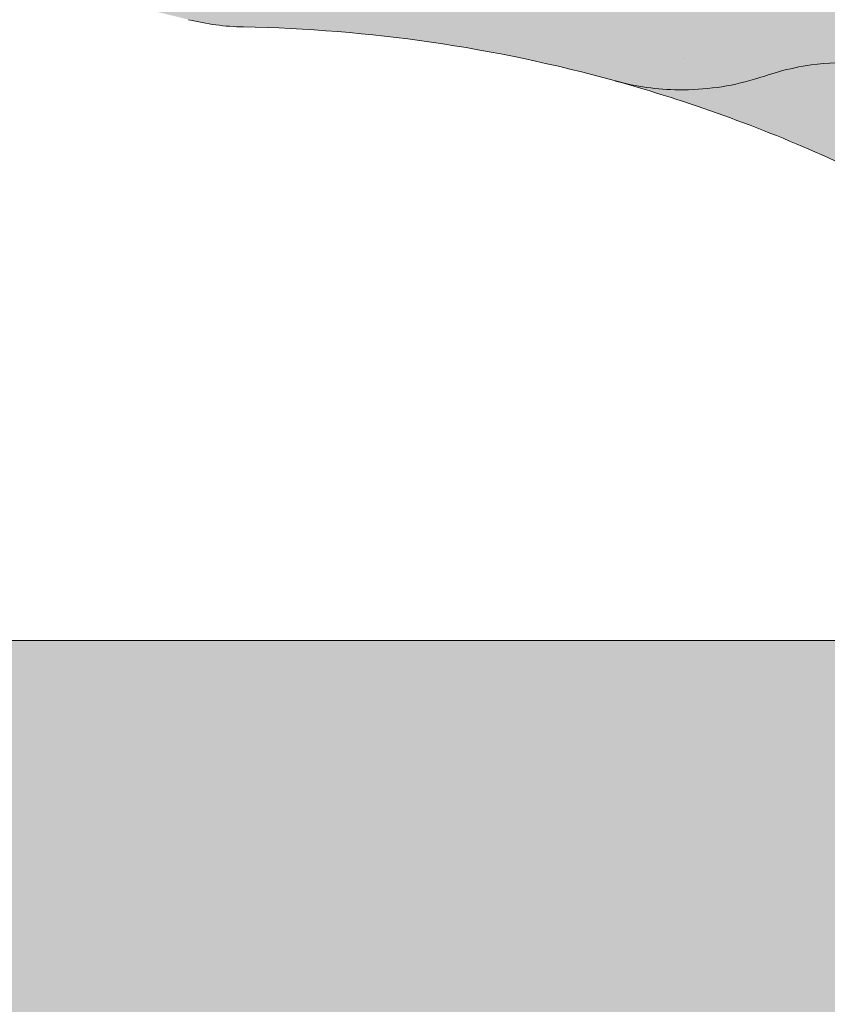
# Paper-space layout 'Elrendezés1' of a CAD drawing. Units: metres. Extents: x 4 to 284, y 7 to 197.
# Drawn here: x 121 to 124, y 126 to 131 of the extents above; entities that cross this region are included whole.
import ezdxf

# ---------------------------------------------------------------- set-up
doc = ezdxf.new("R2010")
doc.units = ezdxf.units.M
doc.header["$LTSCALE"] = 0.05
doc.layers.get('0').update_dxf_attribs({"linetype": 'CONTINUOUS'})

# ---------------------------------------------------------------- blocks, each defined once
blk = doc.blocks.new('danubia')
at = {"linetype": 'Continuous', "lineweight": 0}
h = blk.add_hatch(color=17, dxfattribs=at)
h.dxf.hatch_style = 1
edge = h.paths.add_edge_path()
edge.add_spline(control_points=[(269.1767821099232, 172.3624848560534), (268.7298186625483, 172.2756813782507), (268.2972499360005, 172.1245076521193), (267.6096210364944, 171.7645467612252), (267.3438755780847, 171.5891822054409), (267.0979393514614, 171.388416989415)], knot_values=[-23.17738968987344, -23.17738968987344, -23.17738968987344, -23.17738968987344, -9.517757047530955, -9.517757047530955, -0.02458132438627558, -0.02458132438627558, -0.02458132438627558, -0.02458132438627558], degree=3, periodic=0)
edge.add_spline(control_points=[(269.1767856073606, 172.3624856712895), (269.191170345544, 172.3652792635637), (269.2050684009707, 172.3701657043129), (269.231399602381, 172.3840204977018), (269.2436248496335, 172.3930296778418), (269.2587588974964, 172.4081760016493), (269.2629239880606, 172.4129079933834), (269.2667725730735, 172.4178763324752)], knot_values=[-1.488267199753839, -1.488267199753839, -1.488267199753839, -1.488267199753839, -1.048662407866291, -1.048662407866291, -0.5956537476369301, -0.5956537476369301, -0.4063186482471026, -0.4063186482471026, -0.4063186482471026, -0.4063186482471026], degree=3, periodic=0)
edge.add_spline(control_points=[(269.2667725730735, 172.4178763324752), (269.2745291806658, 172.4278897417128), (269.2810001381073, 172.4388631973529), (269.2860156948605, 172.4505415621945)], knot_values=[-0.4063186482471026, -0.4063186482471026, -0.4063186482471026, -0.4063186482471026, -0.02472435723628717, -0.02472435723628717, -0.02472435723628717, -0.02472435723628717], degree=3, periodic=0)
edge.add_spline(control_points=[(269.2860156948606, 172.4505415621946), (269.2860268773842, 172.45056942436), (269.2860379759264, 172.4505970445987), (269.2860489900069, 172.4506244228568)], knot_values=[0.0009210007275756288, 0.0009210007275756288, 0.0009210007275756288, 0.0009210007275756288, 0.0009373830951624443, 0.0009373830951624443, 0.0009373830951624443, 0.0009373830951624443], degree=3, periodic=0)
edge.add_arc((269.4720164729845, 172.3769348947998), 0.2000000000000139, 90, 158.1202672234226, ccw=False)
edge.add_line((269.4720164729845, 172.5769348947998), (270.0504090905778, 172.5769348947998))
edge.add_arc((270.0504090905777, 172.3769348947998), 0.2000000000000189, 21.323686263500576, 89.99999999998369, ccw=False)
edge.add_arc((270.5627566288757, 172.5769348947998), 0.3500000000000009, 201.3236862635021, 338.6763137365023)
edge.add_arc((271.0751041671737, 172.3769348947998), 0.200000000000019, 90, 158.6763137364994, ccw=False)
edge.add_line((271.0751041671737, 172.5769348947998), (271.5232865750378, 172.5769348947998))
edge.add_arc((271.5232865750378, 172.3769348947998), 0.1999999999999825, 30.000000000000682, 90, ccw=False)
edge.add_line((271.6964916557947, 172.4769348947998), (271.7975279529029, 172.3019348947998))
edge.add_arc((271.8841304932813, 172.3519348947998), 0.09999999999998409, 210.0000000000159, 270)
edge.add_line((271.8841304932813, 172.2519348947998), (272.2065771764813, 172.2519348947998))
edge.add_arc((272.2065771764813, 172.4519348947998), 0.1999999999999945, 270, 279.2500000000025)
edge.add_line((272.2387256896021, 172.2545356214878), (272.5627566288757, 172.3073074110086))
edge.add_line((272.5627566288757, 172.3073074110086), (272.5627566288757, 173.0012909521174))
edge.add_arc((270.0627566288751, 167.5469348947998), 5.999999999999973, 65.37568164782972, 152.9643082105889)
edge.add_arc((264.1839812461955, 170.5469348947997), 0.5999999999999961, 318.2313880527697, 332.96430821059045, ccw=False)
edge.add_line((264.6314858647133, 170.1472605068221), (265.6058013719563, 169.3961929855168))
edge.add_spline(control_points=[(265.6058013719563, 169.3961929855168), (265.7059048094445, 169.48827771773), (265.7926251631426, 169.5858876308882), (265.8672896834918, 169.6860043569688)], knot_values=[-23.7293947857419, -23.7293947857419, -23.7293947857419, -23.7293947857419, -19.58456031343939, -19.58456031343939, -19.58456031343939, -19.58456031343939], degree=3, periodic=0)
edge.add_spline(control_points=[(265.8672896834918, 169.6860043569688), (265.9544529312861, 169.8028804711245), (266.0251862577006, 169.9231729181074), (266.0912657484054, 170.0624496048941), (266.0988827390462, 170.0792719774935), (266.1058826421989, 170.0951548601328)], knot_values=[-19.58456031343939, -19.58456031343939, -19.58456031343939, -19.58456031343939, -14.74588683792527, -14.74588683792527, -13.91697032811712, -13.91697032811712, -13.91697032811712, -13.91697032811712], degree=3, periodic=0)
edge.add_spline(control_points=[(266.1058826421989, 170.0951548601328), (266.1129920361823, 170.1119328446466), (266.1705828430943, 170.2478456480124), (266.2945647114955, 170.496419827315), (266.4935980982442, 170.7949054793274), (266.6618432789863, 170.9904584547753), (266.800686217804, 171.1321935840712), (266.9189533293288, 171.2434212914275), (267.0299712286234, 171.3362132492049), (267.088804996268, 171.3814069852249), (267.0979244804103, 171.3884122064688)], knot_values=[0, 0, 0, 0, 0.05466790102003571, 0.4428462593741582, 0.8312183249762526, 1.12772872119563, 1.215230396999781, 1.426423815521395, 1.614489082938431, 1.648987382081046, 1.648987382081046, 1.648987382081046, 1.648987382081046], degree=3, periodic=0)
edge = h.paths.add_edge_path()
edge.add_arc((264.1839812461955, 170.5469348947997), 0.5999999999999963, 270, 318.2313880527697, ccw=False)
edge.add_line((264.1839812461955, 169.9469348947997), (263.7372178155152, 169.9469348947997))
edge.add_line((263.7372178155152, 169.9469348947997), (264.6837990742974, 168.9019558429258))
edge.add_spline(control_points=[(264.6837990742976, 168.9019558429258), (264.7631094591713, 168.9213723620182), (264.846896369898, 168.9467911652589), (265.1325716223676, 169.0560690686856), (265.3385731842726, 169.1693661645509), (265.5321767210019, 169.3315501528879)], knot_values=[-35.9305658024175, -35.9305658024175, -35.9305658024175, -35.9305658024175, -32.53073847161012, -32.53073847161012, -24.72806262485168, -24.72806262485168, -24.72806262485168, -24.72806262485168], degree=3, periodic=0)
edge.add_spline(control_points=[(265.5321767210019, 169.3315501528879), (265.5520533590417, 169.3482010492841), (265.5717993162772, 169.3653672356833), (265.5962266836518, 169.3874258049592), (265.6010292351697, 169.3918031169057), (265.6058013719564, 169.3961929855168)], knot_values=[-24.72806262485168, -24.72806262485168, -24.72806262485168, -24.72806262485168, -23.92698757132807, -23.92698757132807, -23.7293947857419, -23.7293947857419, -23.7293947857419, -23.7293947857419], degree=3, periodic=0)
edge.add_line((265.6058013719564, 169.3961929855168), (264.6314858647133, 170.1472605068221))
edge = h.paths.add_edge_path()
edge.add_line((263.7372178155152, 169.9469348947997), (260.9415320115547, 169.9469348947996))
edge.add_arc((260.9415320115547, 170.5469348947996), 0.600000000000002, 254.9003072491126, 270, ccw=False)
edge.add_line((260.7852324127846, 169.9676504781058), (260.1401264358972, 169.0006040498775))
edge.add_spline(control_points=[(260.1401264358972, 169.0006040498775), (260.4115974821356, 168.8885289169895), (260.6865249855185, 168.8417023750677), (260.9415320577093, 168.8415901321804)], knot_values=[-7.650212906791058, -7.650212906791058, -7.650212906791058, -7.650212906791058, 0, 0, 0, 0], degree=3, periodic=0)
edge.add_spline(control_points=[(260.9415320579897, 168.8415901321804), (261.4819402634294, 168.841587424466), (262.0223484688833, 168.8415903787031), (263.1031648797773, 168.8415898856578), (263.6435730852249, 168.8415909117996), (264.1839812906715, 168.8415901321805)], knot_values=[-32.42449232682407, -32.42449232682407, -32.42449232682407, -32.42449232682407, -16.21224616341192, -16.21224616341192, 0, 0, 0, 0], degree=3, periodic=0)
edge.add_spline(control_points=[(264.1839812906715, 168.8415901321805), (264.3021659738558, 168.8415947271311), (264.4778965104666, 168.851547424556), (264.6837990742976, 168.9019558429259)], knot_values=[-44.75706645690164, -44.75706645690164, -44.75706645690164, -44.75706645690164, -35.93056580241711, -35.93056580241711, -35.93056580241711, -35.93056580241711], degree=3, periodic=0)
edge.add_line((264.6837990742973, 168.9019558429258), (263.7372178155152, 169.9469348947997))
edge = h.paths.add_edge_path()
edge.add_arc((260.9415320115548, 170.5469348947996), 0.600000000000002, 207.0356917894096, 254.9003072491073, ccw=False)
edge.add_arc((255.0627566288752, 167.5469348947996), 6.000000000000007, 27.03569178941313, 34.65394357388745)
edge.add_line((259.9983649262695, 170.9586457170547), (259.4134089633669, 169.5003255557149))
edge.add_spline(control_points=[(259.4134089633669, 169.5003255557149), (259.427305976004, 169.4856328697247), (259.4414242216361, 169.4711308006256), (259.651327007741, 169.2616358971302), (259.8827291904909, 169.1071985924888), (260.1387057152657, 169.0011910421068), (260.1394160637477, 169.000897322601), (260.1401264358973, 169.0006040498776)], knot_values=[-15.39169982743011, -15.39169982743011, -15.39169982743011, -15.39169982743011, -14.86426609324477, -14.86426609324477, -7.670231609570037, -7.670231609570037, -7.650212906790782, -7.650212906790782, -7.650212906790782, -7.650212906790782], degree=3, periodic=0)
edge.add_line((260.1401264358973, 169.0006040498776), (260.7852324127846, 169.9676504781058))
edge = h.paths.add_edge_path()
edge.add_spline(control_points=[(249.1839812915124, 168.8415901321807), (249.3508284716813, 168.8416635709644), (249.6337886851248, 168.8615575616004), (250.2115919447326, 169.0896055397191), (250.4455335562598, 169.2399053312574), (250.7190208582078, 169.5039973624422), (250.7838522168507, 169.5770586058513), (250.8405087912174, 169.6495049780016)], knot_values=[-10.8572831912271, -10.8572831912271, -10.8572831912271, -10.8572831912271, -8.529959462129204, -8.529959462129204, -6.667904079739664, -6.667904079739664, -5.974778498346688, -5.974778498346688, -5.974778498346688, -5.974778498346688], degree=3, periodic=0)
edge.add_spline(control_points=[(250.8405087912174, 169.6495049780016), (250.9624754289823, 169.8054628792372), (251.0465578964428, 169.9585713000831), (251.1045362076425, 170.0885007399927)], knot_values=[-5.974778498346688, -5.974778498346688, -5.974778498346688, -5.974778498346688, -4.482662223115903, -4.482662223115903, -4.482662223115903, -4.482662223115903], degree=3, periodic=0)
edge.add_spline(control_points=[(251.1045362076424, 170.0885007399928), (251.1652124698546, 170.2244704855658), (251.2787254380295, 170.4788422751138), (251.4936284850595, 170.7992118014996), (251.7042763914597, 171.03957181359), (251.9022248792461, 171.2311015742374), (252.0347497938008, 171.3366209175014), (252.1015183261476, 171.3897835375839)], knot_values=[0, 0, 0, 0, 0.4459991414287297, 0.8343738473873945, 1.151543911637412, 1.403583178598536, 1.659501940910972, 1.659501940910972, 1.659501940910972, 1.659501940910972], degree=3, periodic=0)
edge.add_spline(control_points=[(252.1015183261476, 171.3897835375838), (252.4536428513743, 171.6760365381605), (252.8461429572171, 171.9104361891019), (253.8768738026587, 172.3368350604137), (254.4843326998561, 172.4386694470512), (255.6073596699467, 172.444540766811), (256.2207722453901, 172.3435412566037), (257.2612654144316, 171.9211721155274), (257.6637372641252, 171.6826482967669), (258.0239950143907, 171.3897835439847)], knot_values=[-70.2716426177086, -70.2716426177086, -70.2716426177086, -70.2716426177086, -57.02691415267222, -57.02691415267222, -37.94370466271152, -37.94370466271152, -18.34535183225702, -18.34535183225702, -4.370296713420505, -4.370296713420505, -4.370296713420505, -4.370296713420505], degree=3, periodic=0)
edge.add_spline(control_points=[(258.0239949316012, 171.3897835375838), (258.0907634639481, 171.3366209175013), (258.2232883785027, 171.2311015742374), (258.4212368662891, 171.03957181359), (258.6318847726895, 170.7992118014997), (258.8467878197193, 170.4788422751138), (258.9603007878942, 170.2244704855658), (259.0209770501064, 170.0885007399928)], knot_values=[0, 0, 0, 0, 0.2559187623123783, 0.5079580292735623, 0.825128093523574, 1.213502799482239, 1.659501940910931, 1.659501940910931, 1.659501940910931, 1.659501940910931], degree=3, periodic=0)
edge.add_spline(control_points=[(259.0209771408382, 170.0885007403957), (259.0700697357138, 169.9784841975871), (259.1287252820806, 169.8725563353738), (259.2204829767192, 169.7358207411264), (259.2462095363042, 169.6999811164939), (259.2730137350072, 169.6650236143712)], knot_values=[-21.55859937690325, -21.55859937690325, -21.55859937690325, -21.55859937690325, -18.42560692391168, -18.42560692391168, -17.27589379979981, -17.27589379979981, -17.27589379979981, -17.27589379979981], degree=3, periodic=0)
edge.add_spline(control_points=[(259.2730137350072, 169.6650236143712), (259.3169414840875, 169.6077339188747), (259.3637635468003, 169.5528134202299), (259.4134089633668, 169.5003255557148)], knot_values=[-17.27589379979981, -17.27589379979981, -17.27589379979981, -17.27589379979981, -15.39169982743011, -15.39169982743011, -15.39169982743011, -15.39169982743011], degree=3, periodic=0)
edge.add_line((259.4134089633668, 169.5003255557148), (259.9983649262695, 170.9586457170547))
edge.add_arc((255.0627566288752, 167.5469348947996), 6.000000000000007, 34.65394357388745, 152.9643082105888)
edge.add_arc((249.1839812461955, 170.5469348947994), 0.599999999999996, 270, 332.96430821058914, ccw=False)
edge.add_line((249.1839812461955, 169.9469348947995), (245.9415320115548, 169.9469348947994))
edge.add_arc((245.9415320115548, 170.5469348947994), 0.599999999999996, 207.0356917894132, 270.00000000000273, ccw=False)
edge.add_arc((240.0627566288752, 167.5469348947993), 5.999999999999984, 27.03569178941289, 62.76590451419936)
edge.add_arc((242.7627566288751, 172.792885714241), 0.09999999999999552, 62.76590451419889, 180)
edge.add_line((242.6627566288751, 172.792885714241), (242.6627566288751, 172.1683946620741))
edge.add_arc((242.5627566288751, 172.1683946620741), 0.09999999999999516, -93.54999999999711, 0, ccw=False)
edge.add_line((242.5565646735642, 172.0685865477274), (241.6857395150981, 172.1226113181597))
edge.add_arc((241.691931470409, 172.2224194325063), 0.1000000000000045, 210.0000000000078, 266.45000000000294, ccw=False)
edge.add_line((241.6053289300306, 172.1724194325063), (241.5455642500104, 172.2759348947993))
edge.add_arc((241.2857566288751, 172.1259348947993), 0.300000000000005, 30.0000000000004, 150.0000000000043)
edge.add_line((241.0259490077398, 172.2759348947993), (240.9682139808208, 172.1759348947993))
edge.add_arc((240.8816114404424, 172.2259348947993), 0.1000000000000021, 270, 330.00000000001444, ccw=False)
edge.add_line((240.8816114404424, 172.1259348947993), (240.3131838496106, 172.1259348947993))
edge.add_arc((240.3131838496106, 172.2259348947993), 0.100000000000002, 209.9999999999997, 270, ccw=False)
edge.add_line((240.2265813092321, 172.1759348947993), (240.1515257788992, 172.3059348867249))
edge.add_arc((239.8397566335368, 172.1259348867249), 0.3600000000000003, 30.0000000000004, 140.3040164654345)
edge.add_line((239.5627566743303, 172.3558718837471), (239.5627566743303, 171.471934883466))
edge.add_line((239.5627566743303, 171.471934883466), (239.9482016500381, 171.3758326574667))
edge.add_arc((240.1901235456373, 172.3461283837401), 0.9999999999973296, 255.9999999999874, 268.9721157408273)
edge.add_arc((240.0627566288752, 165.2472708933749), 6.100000000002635, 74.51211451252863, 88.97211574082257, ccw=False)
edge.add_arc((241.9587024442543, 172.0894481393386), 1.000000000000001, 254.5121145125291, 269.5000017804574)
edge.add_spline(control_points=[(241.949975954211, 171.0894862162744), (242.0559710020028, 171.0885612115059), (242.1579430484189, 171.1026508273629), (242.2988347963574, 171.1442637706504), (242.3168128867702, 171.1519885886886), (242.4012157059122, 171.1755243955666), (242.4460317091015, 171.1848407747102), (242.6249052754031, 171.2096908010017), (242.7606308193403, 171.2013873959367), (243.023263005277, 171.1321499065668), (243.1473298529831, 171.0712133373504), (243.2680708922541, 170.9788157597176), (243.2838396260445, 170.9666667901116), (243.4024819800293, 170.8651524249647), (243.4682279129151, 170.8056418215282), (243.532475358512, 170.7440421833574)], knot_values=[-22.00004252608865, -22.00004252608865, -22.00004252608865, -22.00004252608865, -18.12905988881971, -18.12905988881971, -16.62787821787389, -16.62787821787389, -14.9995820171006, -14.9995820171006, -10.1786182282097, -10.1786182282097, -5.280742863884488, -5.280742863884488, -4.757923343878685, -4.757923343878685, -4.064130711708057, -4.064130711708057, -4.064130711708057, -4.064130711708057], degree=3, periodic=0)
edge.add_spline(control_points=[(243.532475358512, 170.7440421833574), (243.5686852547784, 170.7168483710133), (243.7043700845588, 170.6149483884277), (243.8845583965014, 170.3827173215343), (244.1129841347545, 170.0960153363973), (244.2696051935401, 169.8339948643899), (244.402867898122, 169.6173373385818), (244.4888646455878, 169.5159870554804), (244.534770632334, 169.4618851866321)], knot_values=[0, 0, 0, 0, 0.135559260676791, 0.5079643165710546, 0.8727158282083928, 1.236592091220317, 1.422165221967388, 1.634656018541178, 1.634656018541178, 1.634656018541178, 1.634656018541178], degree=3, periodic=0)
edge.add_spline(control_points=[(244.534770632334, 169.4618851866321), (244.5848953144103, 169.4069879866026), (244.638205928269, 169.3550754633159), (244.8522699184231, 169.1698373117091), (245.0311542195367, 169.0601604869676), (245.4673506258993, 168.8830794968363), (245.7120112314472, 168.8415846706722), (245.9415320577847, 168.8415901321805)], knot_values=[-14.35390366910439, -14.35390366910439, -14.35390366910439, -14.35390366910439, -12.38824234820799, -12.38824234820799, -6.885625757228259, -6.885625757228259, -1.111823157096469e-06, -1.111823157096469e-06, -1.111823157096469e-06, -1.111823157096469e-06], degree=3, periodic=0)
edge.add_spline(control_points=[(245.9415320577846, 168.8415901321805), (246.3775668135945, 168.8416005077418), (247.4547671384328, 168.8415899113855), (248.1032306692086, 168.8415912360186), (248.6436059799476, 168.8415873752386), (249.1839812906715, 168.8415901321804)], knot_values=[-19.45390592331487, -19.45390592331487, -19.45390592331487, -19.45390592331487, -16.21125932192649, -16.21125932192649, 0, 0, 0, 0], degree=3, periodic=0)
at = {"linetype": 'Continuous', "lineweight": 9}
h = blk.add_hatch(dxfattribs=at)
h.set_pattern_fill('AR-SAND', color=256, scale=0.025, style=0)
h.set_pattern_definition([(37.50000000000001, (0, 10), (-0.04000078239960114, 1.223533093323356), [0, -0.9652000000000002, 0, -1.0795, 0, -1.031875]), (7.499999999999999, (0, 10), (1.123808207845007, 1.792062751420886), [0, -0.5207, 0, -0.8699500000000001, 0, -0.333375]), (327.5, (-0.78105, 10), (1.977480925603645, 0.003592961696364405), [0, -0.3175, 0, -1.143, 0, -1.49225]), (317.5, (-0.78105, 10), (1.908891131180743, 0.5573233081430408), [0, -0.15875, 0, -0.7493, 0, -0.8572500000000001])])
edge = h.paths.add_edge_path()
edge.add_spline(control_points=[(269.1767821099232, 172.3624848560534), (268.7298186625483, 172.2756813782507), (268.2972499360005, 172.1245076521193), (267.6096210364944, 171.7645467612252), (267.3438755780847, 171.5891822054409), (267.0979393514614, 171.388416989415)], knot_values=[-23.17738968987344, -23.17738968987344, -23.17738968987344, -23.17738968987344, -9.517757047530955, -9.517757047530955, -0.02458132438627558, -0.02458132438627558, -0.02458132438627558, -0.02458132438627558], degree=3, periodic=0)
edge.add_spline(control_points=[(269.1767856073606, 172.3624856712895), (269.191170345544, 172.3652792635637), (269.2050684009707, 172.3701657043129), (269.231399602381, 172.3840204977018), (269.2436248496335, 172.3930296778418), (269.2587588974964, 172.4081760016493), (269.2629239880606, 172.4129079933834), (269.2667725730735, 172.4178763324752)], knot_values=[-1.488267199753839, -1.488267199753839, -1.488267199753839, -1.488267199753839, -1.048662407866291, -1.048662407866291, -0.5956537476369301, -0.5956537476369301, -0.4063186482471026, -0.4063186482471026, -0.4063186482471026, -0.4063186482471026], degree=3, periodic=0)
edge.add_spline(control_points=[(269.2667725730735, 172.4178763324752), (269.2745291806658, 172.4278897417128), (269.2810001381073, 172.4388631973529), (269.2860156948605, 172.4505415621945)], knot_values=[-0.4063186482471026, -0.4063186482471026, -0.4063186482471026, -0.4063186482471026, -0.02472435723628717, -0.02472435723628717, -0.02472435723628717, -0.02472435723628717], degree=3, periodic=0)
edge.add_spline(control_points=[(269.2860156948606, 172.4505415621946), (269.2860268773842, 172.45056942436), (269.2860379759264, 172.4505970445987), (269.2860489900069, 172.4506244228568)], knot_values=[0.0009210007275756288, 0.0009210007275756288, 0.0009210007275756288, 0.0009210007275756288, 0.0009373830951624443, 0.0009373830951624443, 0.0009373830951624443, 0.0009373830951624443], degree=3, periodic=0)
edge.add_arc((269.4720164729845, 172.3769348947998), 0.2000000000000139, 90, 158.1202672234226, ccw=False)
edge.add_line((269.4720164729845, 172.5769348947998), (270.0504090905778, 172.5769348947998))
edge.add_arc((270.0504090905777, 172.3769348947998), 0.2000000000000189, 21.323686263500576, 89.99999999998369, ccw=False)
edge.add_arc((270.5627566288757, 172.5769348947998), 0.3500000000000009, 201.3236862635021, 338.6763137365023)
edge.add_arc((271.0751041671737, 172.3769348947998), 0.200000000000019, 90, 158.6763137364994, ccw=False)
edge.add_line((271.0751041671737, 172.5769348947998), (271.5232865750378, 172.5769348947998))
edge.add_arc((271.5232865750378, 172.3769348947998), 0.1999999999999825, 30.000000000000682, 90, ccw=False)
edge.add_line((271.6964916557947, 172.4769348947998), (271.7975279529029, 172.3019348947998))
edge.add_arc((271.8841304932813, 172.3519348947998), 0.09999999999998409, 210.0000000000159, 270)
edge.add_line((271.8841304932813, 172.2519348947998), (272.2065771764813, 172.2519348947998))
edge.add_arc((272.2065771764813, 172.4519348947998), 0.1999999999999945, 270, 279.2500000000025)
edge.add_line((272.2387256896021, 172.2545356214878), (272.5627566288757, 172.3073074110086))
edge.add_line((272.5627566288757, 172.3073074110086), (272.5627566288757, 173.0012909521174))
edge.add_arc((270.0627566288751, 167.5469348947998), 5.999999999999973, 65.37568164782972, 152.9643082105889)
edge.add_arc((264.1839812461955, 170.5469348947997), 0.5999999999999961, 318.2313880527697, 332.96430821059045, ccw=False)
edge.add_line((264.6314858647133, 170.1472605068221), (265.6058013719563, 169.3961929855168))
edge.add_spline(control_points=[(265.6058013719563, 169.3961929855168), (265.7059048094445, 169.48827771773), (265.7926251631426, 169.5858876308882), (265.8672896834918, 169.6860043569688)], knot_values=[-23.7293947857419, -23.7293947857419, -23.7293947857419, -23.7293947857419, -19.58456031343939, -19.58456031343939, -19.58456031343939, -19.58456031343939], degree=3, periodic=0)
edge.add_spline(control_points=[(265.8672896834918, 169.6860043569688), (265.9544529312861, 169.8028804711245), (266.0251862577006, 169.9231729181074), (266.0912657484054, 170.0624496048941), (266.0988827390462, 170.0792719774935), (266.1058826421989, 170.0951548601328)], knot_values=[-19.58456031343939, -19.58456031343939, -19.58456031343939, -19.58456031343939, -14.74588683792527, -14.74588683792527, -13.91697032811712, -13.91697032811712, -13.91697032811712, -13.91697032811712], degree=3, periodic=0)
edge.add_spline(control_points=[(266.1058826421989, 170.0951548601328), (266.1129920361823, 170.1119328446466), (266.1705828430943, 170.2478456480124), (266.2945647114955, 170.496419827315), (266.4935980982442, 170.7949054793274), (266.6618432789863, 170.9904584547753), (266.800686217804, 171.1321935840712), (266.9189533293288, 171.2434212914275), (267.0299712286234, 171.3362132492049), (267.088804996268, 171.3814069852249), (267.0979244804103, 171.3884122064688)], knot_values=[0, 0, 0, 0, 0.05466790102003571, 0.4428462593741582, 0.8312183249762526, 1.12772872119563, 1.215230396999781, 1.426423815521395, 1.614489082938431, 1.648987382081046, 1.648987382081046, 1.648987382081046, 1.648987382081046], degree=3, periodic=0)
edge = h.paths.add_edge_path()
edge.add_arc((264.1839812461955, 170.5469348947997), 0.5999999999999963, 270, 318.2313880527697, ccw=False)
edge.add_line((264.1839812461955, 169.9469348947997), (263.7372178155152, 169.9469348947997))
edge.add_line((263.7372178155152, 169.9469348947997), (264.6837990742974, 168.9019558429258))
edge.add_spline(control_points=[(264.6837990742976, 168.9019558429258), (264.7631094591713, 168.9213723620182), (264.846896369898, 168.9467911652589), (265.1325716223676, 169.0560690686856), (265.3385731842726, 169.1693661645509), (265.5321767210019, 169.3315501528879)], knot_values=[-35.9305658024175, -35.9305658024175, -35.9305658024175, -35.9305658024175, -32.53073847161012, -32.53073847161012, -24.72806262485168, -24.72806262485168, -24.72806262485168, -24.72806262485168], degree=3, periodic=0)
edge.add_spline(control_points=[(265.5321767210019, 169.3315501528879), (265.5520533590417, 169.3482010492841), (265.5717993162772, 169.3653672356833), (265.5962266836518, 169.3874258049592), (265.6010292351697, 169.3918031169057), (265.6058013719564, 169.3961929855168)], knot_values=[-24.72806262485168, -24.72806262485168, -24.72806262485168, -24.72806262485168, -23.92698757132807, -23.92698757132807, -23.7293947857419, -23.7293947857419, -23.7293947857419, -23.7293947857419], degree=3, periodic=0)
edge.add_line((265.6058013719564, 169.3961929855168), (264.6314858647133, 170.1472605068221))
edge = h.paths.add_edge_path()
edge.add_line((263.7372178155152, 169.9469348947997), (260.9415320115547, 169.9469348947996))
edge.add_arc((260.9415320115547, 170.5469348947996), 0.600000000000002, 254.9003072491126, 270, ccw=False)
edge.add_line((260.7852324127846, 169.9676504781058), (260.1401264358972, 169.0006040498775))
edge.add_spline(control_points=[(260.1401264358972, 169.0006040498775), (260.4115974821356, 168.8885289169895), (260.6865249855185, 168.8417023750677), (260.9415320577093, 168.8415901321804)], knot_values=[-7.650212906791058, -7.650212906791058, -7.650212906791058, -7.650212906791058, 0, 0, 0, 0], degree=3, periodic=0)
edge.add_spline(control_points=[(260.9415320579897, 168.8415901321804), (261.4819402634294, 168.841587424466), (262.0223484688833, 168.8415903787031), (263.1031648797773, 168.8415898856578), (263.6435730852249, 168.8415909117996), (264.1839812906715, 168.8415901321805)], knot_values=[-32.42449232682407, -32.42449232682407, -32.42449232682407, -32.42449232682407, -16.21224616341192, -16.21224616341192, 0, 0, 0, 0], degree=3, periodic=0)
edge.add_spline(control_points=[(264.1839812906715, 168.8415901321805), (264.3021659738558, 168.8415947271311), (264.4778965104666, 168.851547424556), (264.6837990742976, 168.9019558429259)], knot_values=[-44.75706645690164, -44.75706645690164, -44.75706645690164, -44.75706645690164, -35.93056580241711, -35.93056580241711, -35.93056580241711, -35.93056580241711], degree=3, periodic=0)
edge.add_line((264.6837990742973, 168.9019558429258), (263.7372178155152, 169.9469348947997))
edge = h.paths.add_edge_path()
edge.add_arc((260.9415320115548, 170.5469348947996), 0.600000000000002, 207.0356917894096, 254.9003072491073, ccw=False)
edge.add_arc((255.0627566288752, 167.5469348947996), 6.000000000000007, 27.03569178941313, 34.65394357388745)
edge.add_line((259.9983649262695, 170.9586457170547), (259.4134089633669, 169.5003255557149))
edge.add_spline(control_points=[(259.4134089633669, 169.5003255557149), (259.427305976004, 169.4856328697247), (259.4414242216361, 169.4711308006256), (259.651327007741, 169.2616358971302), (259.8827291904909, 169.1071985924888), (260.1387057152657, 169.0011910421068), (260.1394160637477, 169.000897322601), (260.1401264358973, 169.0006040498776)], knot_values=[-15.39169982743011, -15.39169982743011, -15.39169982743011, -15.39169982743011, -14.86426609324477, -14.86426609324477, -7.670231609570037, -7.670231609570037, -7.650212906790782, -7.650212906790782, -7.650212906790782, -7.650212906790782], degree=3, periodic=0)
edge.add_line((260.1401264358973, 169.0006040498776), (260.7852324127846, 169.9676504781058))
edge = h.paths.add_edge_path()
edge.add_spline(control_points=[(249.1839812915124, 168.8415901321807), (249.3508284716813, 168.8416635709644), (249.6337886851248, 168.8615575616004), (250.2115919447326, 169.0896055397191), (250.4455335562598, 169.2399053312574), (250.7190208582078, 169.5039973624422), (250.7838522168507, 169.5770586058513), (250.8405087912174, 169.6495049780016)], knot_values=[-10.8572831912271, -10.8572831912271, -10.8572831912271, -10.8572831912271, -8.529959462129204, -8.529959462129204, -6.667904079739664, -6.667904079739664, -5.974778498346688, -5.974778498346688, -5.974778498346688, -5.974778498346688], degree=3, periodic=0)
edge.add_spline(control_points=[(250.8405087912174, 169.6495049780016), (250.9624754289823, 169.8054628792372), (251.0465578964428, 169.9585713000831), (251.1045362076425, 170.0885007399927)], knot_values=[-5.974778498346688, -5.974778498346688, -5.974778498346688, -5.974778498346688, -4.482662223115903, -4.482662223115903, -4.482662223115903, -4.482662223115903], degree=3, periodic=0)
edge.add_spline(control_points=[(251.1045362076424, 170.0885007399928), (251.1652124698546, 170.2244704855658), (251.2787254380295, 170.4788422751138), (251.4936284850595, 170.7992118014996), (251.7042763914597, 171.03957181359), (251.9022248792461, 171.2311015742374), (252.0347497938008, 171.3366209175014), (252.1015183261476, 171.3897835375839)], knot_values=[0, 0, 0, 0, 0.4459991414287297, 0.8343738473873945, 1.151543911637412, 1.403583178598536, 1.659501940910972, 1.659501940910972, 1.659501940910972, 1.659501940910972], degree=3, periodic=0)
edge.add_spline(control_points=[(252.1015183261476, 171.3897835375838), (252.4536428513743, 171.6760365381605), (252.8461429572171, 171.9104361891019), (253.8768738026587, 172.3368350604137), (254.4843326998561, 172.4386694470512), (255.6073596699467, 172.444540766811), (256.2207722453901, 172.3435412566037), (257.2612654144316, 171.9211721155274), (257.6637372641252, 171.6826482967669), (258.0239950143907, 171.3897835439847)], knot_values=[-70.2716426177086, -70.2716426177086, -70.2716426177086, -70.2716426177086, -57.02691415267222, -57.02691415267222, -37.94370466271152, -37.94370466271152, -18.34535183225702, -18.34535183225702, -4.370296713420505, -4.370296713420505, -4.370296713420505, -4.370296713420505], degree=3, periodic=0)
edge.add_spline(control_points=[(258.0239949316012, 171.3897835375838), (258.0907634639481, 171.3366209175013), (258.2232883785027, 171.2311015742374), (258.4212368662891, 171.03957181359), (258.6318847726895, 170.7992118014997), (258.8467878197193, 170.4788422751138), (258.9603007878942, 170.2244704855658), (259.0209770501064, 170.0885007399928)], knot_values=[0, 0, 0, 0, 0.2559187623123783, 0.5079580292735623, 0.825128093523574, 1.213502799482239, 1.659501940910931, 1.659501940910931, 1.659501940910931, 1.659501940910931], degree=3, periodic=0)
edge.add_spline(control_points=[(259.0209771408382, 170.0885007403957), (259.0700697357138, 169.9784841975871), (259.1287252820806, 169.8725563353738), (259.2204829767192, 169.7358207411264), (259.2462095363042, 169.6999811164939), (259.2730137350072, 169.6650236143712)], knot_values=[-21.55859937690325, -21.55859937690325, -21.55859937690325, -21.55859937690325, -18.42560692391168, -18.42560692391168, -17.27589379979981, -17.27589379979981, -17.27589379979981, -17.27589379979981], degree=3, periodic=0)
edge.add_spline(control_points=[(259.2730137350072, 169.6650236143712), (259.3169414840875, 169.6077339188747), (259.3637635468003, 169.5528134202299), (259.4134089633668, 169.5003255557148)], knot_values=[-17.27589379979981, -17.27589379979981, -17.27589379979981, -17.27589379979981, -15.39169982743011, -15.39169982743011, -15.39169982743011, -15.39169982743011], degree=3, periodic=0)
edge.add_line((259.4134089633668, 169.5003255557148), (259.9983649262695, 170.9586457170547))
edge.add_arc((255.0627566288752, 167.5469348947996), 6.000000000000007, 34.65394357388745, 152.9643082105888)
edge.add_arc((249.1839812461955, 170.5469348947994), 0.599999999999996, 270, 332.96430821058914, ccw=False)
edge.add_line((249.1839812461955, 169.9469348947995), (245.9415320115548, 169.9469348947994))
edge.add_arc((245.9415320115548, 170.5469348947994), 0.599999999999996, 207.0356917894132, 270.00000000000273, ccw=False)
edge.add_arc((240.0627566288752, 167.5469348947993), 5.999999999999984, 27.03569178941289, 62.76590451419936)
edge.add_arc((242.7627566288751, 172.792885714241), 0.09999999999999552, 62.76590451419889, 180)
edge.add_line((242.6627566288751, 172.792885714241), (242.6627566288751, 172.1683946620741))
edge.add_arc((242.5627566288751, 172.1683946620741), 0.09999999999999516, -93.54999999999711, 0, ccw=False)
edge.add_line((242.5565646735642, 172.0685865477274), (241.6857395150981, 172.1226113181597))
edge.add_arc((241.691931470409, 172.2224194325063), 0.1000000000000045, 210.0000000000078, 266.45000000000294, ccw=False)
edge.add_line((241.6053289300306, 172.1724194325063), (241.5455642500104, 172.2759348947993))
edge.add_arc((241.2857566288751, 172.1259348947993), 0.300000000000005, 30.0000000000004, 150.0000000000043)
edge.add_line((241.0259490077398, 172.2759348947993), (240.9682139808208, 172.1759348947993))
edge.add_arc((240.8816114404424, 172.2259348947993), 0.1000000000000021, 270, 330.00000000001444, ccw=False)
edge.add_line((240.8816114404424, 172.1259348947993), (240.3131838496106, 172.1259348947993))
edge.add_arc((240.3131838496106, 172.2259348947993), 0.100000000000002, 209.9999999999997, 270, ccw=False)
edge.add_line((240.2265813092321, 172.1759348947993), (240.1515257788992, 172.3059348867249))
edge.add_arc((239.8397566335368, 172.1259348867249), 0.3600000000000003, 30.0000000000004, 140.3040164654345)
edge.add_line((239.5627566743303, 172.3558718837471), (239.5627566743303, 171.471934883466))
edge.add_line((239.5627566743303, 171.471934883466), (239.9482016500381, 171.3758326574667))
edge.add_arc((240.1901235456373, 172.3461283837401), 0.9999999999973296, 255.9999999999874, 268.9721157408273)
edge.add_arc((240.0627566288752, 165.2472708933749), 6.100000000002635, 74.51211451252863, 88.97211574082257, ccw=False)
edge.add_arc((241.9587024442543, 172.0894481393386), 1.000000000000001, 254.5121145125291, 269.5000017804574)
edge.add_spline(control_points=[(241.949975954211, 171.0894862162744), (242.0559710020028, 171.0885612115059), (242.1579430484189, 171.1026508273629), (242.2988347963574, 171.1442637706504), (242.3168128867702, 171.1519885886886), (242.4012157059122, 171.1755243955666), (242.4460317091015, 171.1848407747102), (242.6249052754031, 171.2096908010017), (242.7606308193403, 171.2013873959367), (243.023263005277, 171.1321499065668), (243.1473298529831, 171.0712133373504), (243.2680708922541, 170.9788157597176), (243.2838396260445, 170.9666667901116), (243.4024819800293, 170.8651524249647), (243.4682279129151, 170.8056418215282), (243.532475358512, 170.7440421833574)], knot_values=[-22.00004252608865, -22.00004252608865, -22.00004252608865, -22.00004252608865, -18.12905988881971, -18.12905988881971, -16.62787821787389, -16.62787821787389, -14.9995820171006, -14.9995820171006, -10.1786182282097, -10.1786182282097, -5.280742863884488, -5.280742863884488, -4.757923343878685, -4.757923343878685, -4.064130711708057, -4.064130711708057, -4.064130711708057, -4.064130711708057], degree=3, periodic=0)
edge.add_spline(control_points=[(243.532475358512, 170.7440421833574), (243.5686852547784, 170.7168483710133), (243.7043700845588, 170.6149483884277), (243.8845583965014, 170.3827173215343), (244.1129841347545, 170.0960153363973), (244.2696051935401, 169.8339948643899), (244.402867898122, 169.6173373385818), (244.4888646455878, 169.5159870554804), (244.534770632334, 169.4618851866321)], knot_values=[0, 0, 0, 0, 0.135559260676791, 0.5079643165710546, 0.8727158282083928, 1.236592091220317, 1.422165221967388, 1.634656018541178, 1.634656018541178, 1.634656018541178, 1.634656018541178], degree=3, periodic=0)
edge.add_spline(control_points=[(244.534770632334, 169.4618851866321), (244.5848953144103, 169.4069879866026), (244.638205928269, 169.3550754633159), (244.8522699184231, 169.1698373117091), (245.0311542195367, 169.0601604869676), (245.4673506258993, 168.8830794968363), (245.7120112314472, 168.8415846706722), (245.9415320577847, 168.8415901321805)], knot_values=[-14.35390366910439, -14.35390366910439, -14.35390366910439, -14.35390366910439, -12.38824234820799, -12.38824234820799, -6.885625757228259, -6.885625757228259, -1.111823157096469e-06, -1.111823157096469e-06, -1.111823157096469e-06, -1.111823157096469e-06], degree=3, periodic=0)
edge.add_spline(control_points=[(245.9415320577846, 168.8415901321805), (246.3775668135945, 168.8416005077418), (247.4547671384328, 168.8415899113855), (248.1032306692086, 168.8415912360186), (248.6436059799476, 168.8415873752386), (249.1839812906715, 168.8415901321804)], knot_values=[-19.45390592331487, -19.45390592331487, -19.45390592331487, -19.45390592331487, -16.21125932192649, -16.21125932192649, 0, 0, 0, 0], degree=3, periodic=0)
h = blk.add_hatch(color=13, dxfattribs=at)
h.dxf.hatch_style = 1
edge = h.paths.add_edge_path()
edge.add_spline(control_points=[(243.532475358512, 170.7440421833574), (243.4682279129151, 170.8056418215282), (243.4024819800293, 170.8651524249647), (243.2838396260445, 170.9666667901116), (243.2680708922541, 170.9788157597176), (243.1473298529831, 171.0712133373504), (243.023263005277, 171.1321499065668), (242.7606308193403, 171.2013873959367), (242.6249052754031, 171.2096908010017), (242.4460317091015, 171.1848407747102), (242.4012157059122, 171.1755243955666), (242.3168128867702, 171.1519885886886), (242.2988347963574, 171.1442637706504), (242.1579430484189, 171.1026508273629), (242.0559710020028, 171.0885612115059), (241.949975954211, 171.0894862162744)], knot_values=[-22.00004252608865, -22.00004252608865, -22.00004252608865, -22.00004252608865, -21.30624989391802, -21.30624989391802, -20.78343037391222, -20.78343037391222, -15.885555009587, -15.885555009587, -11.06459122069611, -11.06459122069611, -9.436295019922817, -9.436295019922817, -7.935113348976998, -7.935113348976998, -4.064130711708057, -4.064130711708057, -4.064130711708057, -4.064130711708057], degree=3, periodic=0)
edge.add_arc((241.9587024442543, 172.0894481393386), 1.000000000000001, 255.9447125867933, 269.500001884527, ccw=False)
edge.add_line((241.7158443770957, 171.119386306662), (241.7158096140493, 171.1186824498718))
edge.add_spline(control_points=[(241.7158096140378, 171.1186824498752), (242.0067180144953, 171.0367910365332), (242.288267239951, 170.9343186228938), (242.8408385540714, 170.6862815890139), (243.1113541287005, 170.5396031541797), (243.4371867128325, 170.3291823661175), (243.5016631416825, 170.2857752250451), (243.6283970657719, 170.1969044050394), (243.6907750097171, 170.1513642382124), (243.8749753793593, 170.0114670253964), (243.9938685108218, 169.9138379227946), (244.33893989884, 169.6079846131638), (244.5535790231055, 169.3868713389244), (244.752302346267, 169.1479810319903)], knot_values=[0, 0, 0, 0, 0.00897454217418927, 0.00897454217418927, 0.01819712231715212, 0.01819712231715212, 0.0205027673528929, 0.0205027673528929, 0.02280841238863369, 0.02280841238863369, 0.02741970246011512, 0.02741970246011512, 0.03664228260307786, 0.03664228260307786, 0.03664228260307786, 0.03664228260307786], degree=3, periodic=0)
edge.add_spline(control_points=[(244.7523028786093, 169.1479808624778), (244.82284759678, 169.0631796399609), (244.890800121319, 168.9768231912633), (244.956391369984, 168.8886843398619)], knot_values=[0.003875418281421617, 0.003875418281421617, 0.003875418281421617, 0.003875418281421617, 0.007335896726284522, 0.007335896726284522, 0.007335896726284522, 0.007335896726284522], degree=3, periodic=0)
edge.add_spline(control_points=[(244.956391369984, 168.8886843398619), (244.9680315874568, 168.8730426891997), (244.9795972834345, 168.8573450205066), (244.9910890358018, 168.841590132019)], knot_values=[0.003261300964281123, 0.003261300964281123, 0.003261300964281123, 0.003261300964281123, 0.003875418281421617, 0.003875418281421617, 0.003875418281421617, 0.003875418281421617], degree=3, periodic=0)
edge.add_line((244.9910890358018, 168.841590132019), (245.9013825647954, 168.841590132019))
edge.add_line((245.9013825647954, 168.841590132019), (245.9013825647954, 168.8420123484998))
edge.add_spline(control_points=[(245.9013825647954, 168.8420123484998), (245.6835933041324, 168.8465977813665), (245.45326655162, 168.8887971547126), (245.0311542195367, 169.0601604869676), (244.8522699184231, 169.1698373117091), (244.638205928269, 169.3550754633159), (244.5848953144103, 169.4069879866026), (244.534770632334, 169.4618851866321)], knot_values=[-14.35390366910439, -14.35390366910439, -14.35390366910439, -14.35390366910439, -7.868275234622401, -7.868275234622401, -2.365658643642671, -2.365658643642671, -0.3999973227462732, -0.3999973227462732, -0.3999973227462732, -0.3999973227462732], degree=3, periodic=0)
edge.add_spline(control_points=[(244.534770632334, 169.4618851866321), (244.4888646455877, 169.5159870554804), (244.4028678981219, 169.6173373385817), (244.2696051935402, 169.83399486439), (244.1129841347547, 170.0960153363974), (243.8845583965013, 170.3827173215343), (243.7043700845588, 170.6149483884276), (243.5686852547784, 170.7168483710133), (243.532475358512, 170.7440421833574)], knot_values=[0, 0, 0, 0, 0.2124907965738252, 0.3980639273208584, 0.7619401903328157, 1.126691701970137, 1.499096757864401, 1.63465601854117, 1.63465601854117, 1.63465601854117, 1.63465601854117], degree=3, periodic=0)
at = {"color": 0, "linetype": 'Continuous', "lineweight": 18, "extrusion": (0, 1, 0)}
blk.add_line((241.6916678860258, 171.1254254344517), (241.691667886838, 171.1255932686568), dxfattribs=at)
at = {"color": 0, "linetype": 'Continuous', "lineweight": 18}
for centre, radius, start, end in [((270.0627566288751, 167.5469348947998), 5.999999999999997, 65.3756816478257, 152.9643082105927), ((240.1901235456374, 172.34612838374), 0.9999999999972975, 255.9999999999921, 268.9721157408023), ((240.0627566288752, 165.2472708933748), 6.100000000002677, 74.51211451252375, 88.97211574083492), ((241.9587024442543, 172.0894481393386), 1.000000000000001, 254.5121145125237, 269.5000026042762)]:
    blk.add_arc(centre, radius, start, end, dxfattribs=at)
for points, knots in [([(241.949975954211, 171.0894862162744), (242.0559710020028, 171.0885612115059), (242.1579430484189, 171.1026508273629), (242.2988347963574, 171.1442637706504), (242.3168128867702, 171.1519885886886), (242.4012157059122, 171.1755243955666), (242.4460317091015, 171.1848407747102), (242.6249052754031, 171.2096908010017), (242.7606308193403, 171.2013873959367), (243.023263005277, 171.1321499065668), (243.1473298529831, 171.0712133373504), (243.2680708922541, 170.9788157597176), (243.2838396260445, 170.9666667901116), (243.4024819800293, 170.8651524249647), (243.4682279129151, 170.8056418215282), (243.532475358512, 170.7440421833574)], [-22.00004252608865, -22.00004252608865, -22.00004252608865, -22.00004252608865, -18.12905988881971, -18.12905988881971, -16.62787821787389, -16.62787821787389, -14.9995820171006, -14.9995820171006, -10.1786182282097, -10.1786182282097, -5.280742863884488, -5.280742863884488, -4.757923343878685, -4.757923343878685, -4.064130711708057, -4.064130711708057, -4.064130711708057, -4.064130711708057]), ([(241.69166782237, 171.125593268658), (241.69166782237, 171.1256491644671), (241.69166782237, 171.1256911207613), (241.69166782237, 171.1257457547512), (241.69166782237, 171.1257597789279), (241.6916678223699, 171.1257612032877)], [-0.009848643405421392, -0.009848643405421392, -0.009848643405421392, -0.009848643405421392, -0.00492814515498867, -0.00492814515498867, -0.0002514635261993466, -0.0002514635261993466, -0.0002514635261993466, -0.0002514635261993466])]:
    blk.add_open_spline(points, degree=3, knots=knots, dxfattribs=at)
at = {"color": 0, "linetype": 'Continuous', "lineweight": 9}
blk.add_open_spline([(244.752302346267, 169.1479810319903), (244.5535790231055, 169.3868713389244), (244.33893989884, 169.6079846131638), (243.9938685108218, 169.9138379227946), (243.8749753793593, 170.0114670253964), (243.6907750097171, 170.1513642382124), (243.6283970657719, 170.1969044050394), (243.5016631416825, 170.2857752250451), (243.4371867128325, 170.3291823661175), (243.1113541287005, 170.5396031541797), (242.8408385540714, 170.6862815890139), (242.2807353530973, 170.9376995202133), (241.9911482291027, 171.0424401250303), (241.69166782237, 171.1254252047092)], degree=3, knots=[0, 0, 0, 0, 0.009222580142962736, 0.009222580142962736, 0.01383387021444417, 0.01383387021444417, 0.01613951525018495, 0.01613951525018495, 0.01844516028592574, 0.01844516028592574, 0.02766774042888859, 0.02766774042888859, 0.03689032057185145, 0.03689032057185145, 0.03689032057185145, 0.03689032057185145], dxfattribs=at)

psp = doc.layouts.new('Elrendezés1')

# ---------------------------------------------------------------- hatches: boundary and pattern name
at = {"linetype": 'Continuous', "lineweight": 9, "true_color": 0xe36466}
h = psp.add_hatch(color=13, dxfattribs=at)
h.dxf.hatch_style = 1
h.paths.add_polyline_path([(145.8233979295288, 131.0093892808109), (142.6233979280036, 131.0093892808109), (142.6233979280036, 129.4543493903727, 0.08441260127821164), (142.8878119310991, 129.4093892800483), (145.5589839264344, 129.4093892800483, 0.08441260127785735), (145.8233979295288, 129.4543493903723)])
h.paths.add_polyline_path([(142.1730972637476, 129.8499689904033, 0.1943921263223933), (142.6233979280036, 129.4543493903727), (142.6233979280036, 131.0093892808109), (145.8233979295288, 131.0093892808109), (145.8233979295288, 129.4543493903723, 0.1943921263227487), (146.2736985937859, 129.8499689904032, -0.2250202388043273), (150.3951296070277, 133.0630187006947, 0.2675898296696572), (150.6159200206517, 133.2656084077713), (150.9419143859284, 134.2995304422813, -0.3273333967543409), (151.1326577761689, 134.4393892824471), (151.7110503940378, 134.4393892824472, -0.3089604114330385), (151.8973585898713, 134.3121165551137, 0.6831300510641155), (152.5494372752887, 134.3121165551137, -0.3089604114330515), (152.7357454711222, 134.4393892824471), (153.1839278791999, 134.4393892824472, -0.267949192431119), (153.3571329600394, 134.3393892823995), (153.4581692571957, 134.1643892823161, 0.2679491924310897), (153.5447717976155, 134.1143892822922), (153.867218480969, 134.1143892822922, 0.04038266897862701), (153.8993669941052, 134.1169900089814), (154.2233979335333, 134.1697617985274), (154.2233979335327, 134.8637453399673, 0.4019397780206798), (146.3790566728122, 132.1366620086222, -0.2818610536572282), (145.8446225468593, 131.8093892811934), (142.602173310673, 131.8093892811934, -0.281861053657222), (142.0677391847202, 132.1366620086221, 0.6123724356957909), (131.3790566656624, 132.1366620086219, -0.2818610536572246), (130.8446225397096, 131.8093892811932), (127.6021733035234, 131.8093892811931, -0.2818610536572267), (127.0677391775705, 132.1366620086218, 0.1571779656220907), (124.4691606312147, 134.7442545227021, 0.5613694637359011), (124.3233979192808, 134.6553401019912), (124.3233979192808, 134.0308490495267, -0.4324796461477518), (124.2172059639193, 133.9310409351325), (123.3463808050381, 133.9850657055904, -0.2514145820452375), (123.2659702199323, 134.0348738199609), (123.2062055398837, 134.1383892823031, 0.5773502691896697), (122.6865902973653, 134.1383892823031), (122.6288552704188, 134.0383892822555, -0.2679491924311402), (122.5422527299991, 133.9883892822317), (121.9738251388964, 133.9883892822317, -0.2679491924310926), (121.8872225984767, 134.0383892822555), (121.8121670624288, 134.1683892709642, 0.5222542339126431), (121.2233979531667, 134.2183262488646), (121.2233979178032, 133.3343892819199), (121.6088429391498, 133.2382870445416, 0.05666205562661368), (121.8328258324952, 133.2087436876534, -0.06317751262638199), (123.3523091123133, 132.9882155902432, -0.211720444156879), (127.1730744959881, 129.8500142539165, 0.2834731028327753), (127.8878119239493, 129.4093892800485), (130.5589839192846, 129.4093892800485, 0.2834559981904435), (131.2736985866361, 129.8499689904035, -0.6164414002968981)])
at = {"linetype": 'Continuous', "lineweight": 9, "true_color": 0xe2d5bb}
h = psp.add_hatch(color=254, dxfattribs=at)
h.paths.add_polyline_path([(240.4671186409602, 127.9832462357126), (231.7359322136517, 127.9832462357126), (231.7359322072023, 124.9832462357126), (240.4671186409602, 124.9832462357126)])
h.paths.add_polyline_path([(65.40432744166151, 127.9832462357125), (65.4043274416615, 124.9832462357129), (231.7359322072023, 124.9832462357126), (231.7359322136517, 127.9832462357125)])

# ---------------------------------------------------------------- linework, layer by layer
at = {"linetype": 'Continuous', "lineweight": 9}
psp.add_line((65.40432744166151, 127.9832462357125), (240.4671186409601, 127.9832462357125), dxfattribs=at)
at = {"color": 0, "linetype": 'Continuous', "lineweight": 9}
psp.add_arc((121.723397918042, 127.1093892789524), 6.100000002907578, 26.69720144949882, 74.51211451252371, dxfattribs=at)

# ---------------------------------------------------------------- block references
at = {"linetype": 'Continuous', "lineweight": 9}
for p in [(-148.3624648832158, -40.85834389630645), (-118.3393586953431, -40.85834389630645)]:
    psp.add_blockref('danubia', p, dxfattribs=at)

doc.saveas('drawing.dxf')
